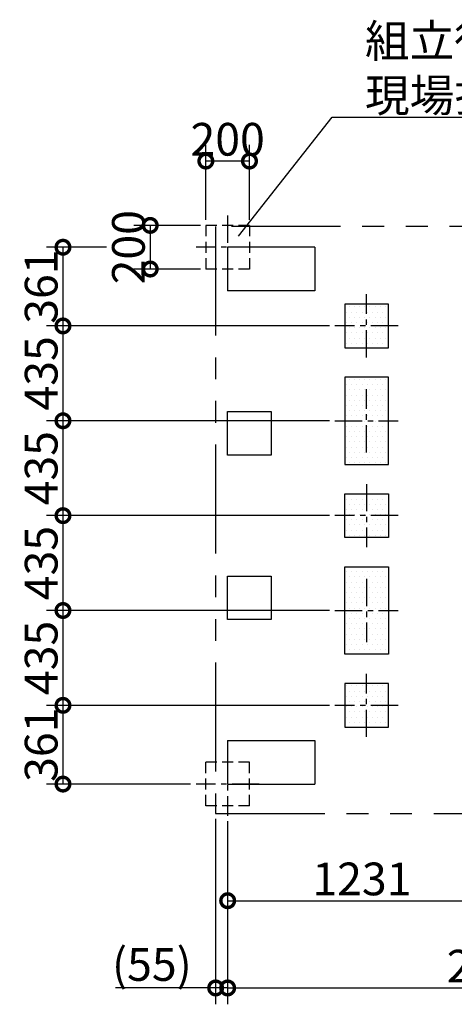
# Model space of a CAD drawing. Extents: x 175 to 20384, y 0 to 10421.
# Drawn here: x 8050 to 10043, y 5906 to 10421 of the extents above; entities that cross this region are included whole.
import ezdxf

# ---------------------------------------------------------------- set-up
doc = ezdxf.new("R2010")
doc.units = 0
doc.header["$LTSCALE"] = 20
doc.header["$PDMODE"] = 3
doc.header["$PDSIZE"] = 2
for name, pattern in [('CENTER', [2, 1.25, -0.25, 0.25, -0.25]), ('HIDDEN', [0.375, 0.25, -0.125]), ('PHANTOM', [2.5, 1.25, -0.25, 0.25, -0.25, 0.25, -0.25])]:
    doc.linetypes.add(name, pattern=pattern)
doc.layers.get('0').update_dxf_attribs({"linetype": 'CONTINUOUS'})
doc.layers.get('DEFPOINTS').update_dxf_attribs({"linetype": 'CONTINUOUS'})
for name, color, linetype in [('センター', 3, 'CENTER'), ('寸法', 4, 'CONTINUOUS'), ('想像線', 6, 'PHANTOM'), ('点線', 2, 'HIDDEN'), ('細線', 5, 'CONTINUOUS'), ('部品1', 7, 'CONTINUOUS')]:
    doc.layers.add(name, color=color, linetype=linetype)
doc.styles.add('STYLE1', font='isocp.shx', dxfattribs={"bigfont": 'bigfont.shx'})
doc.dimstyles.new('INABA_S50G', dxfattribs={"dimtxt": 150, "dimasz": 125, "dimexe": 75, "dimexo": 25, "dimgap": 25, "dimtad": 3, "dimdec": 1, "dimdsep": 46, "dimtxsty": 'STYLE1', "dimblk1": 'DOTSMALL', "dimblk2": 'DOTSMALL', "dimsah": 1, "dimcen": 0, "dimclrt": 7, "dimadec": 0, "dimazin": 0, "dimtfac": 1, "dimtdec": 4, "dimtix": 1, "dimtmove": 0, "dimatfit": 3, "dimldrblk": 'DOTSMALL', "dimfxl": 1, "dimtolj": 1, "dimtzin": 0, "dimarcsym": 0})

# ---------------------------------------------------------------- blocks, each defined once
blk = doc.blocks.new('_DOTSMALL')
at = {"color": 0, "linetype": 'ByBlock', "ltscale": 50, "const_width": 0.5}
blk.add_lwpolyline([(-0.0625, 0, 1), (0.0625, 0, 1)], format="xyb", close=True, dxfattribs=at)
blk = doc.blocks.new('*D18')
at = {"layer": 'DEFPOINTS', "color": 0, "ltscale": 50}
for p in [(9003.5, 6771), (11465.5, 6771), (11465.5, 5981)]:
    blk.add_point(p, dxfattribs=at)
at = {"layer": '寸法', "color": 0, "lineweight": -2, "ltscale": 50}
for p, q in [((9003.5, 6746), (9003.5, 5906)), ((11465.5, 6746), (11465.5, 5906)), ((9003.5, 5981), (11465.5, 5981))]:
    blk.add_line(p, q, dxfattribs=at)
at = {"layer": '寸法', "color": 0, "lineweight": -2, "ltscale": 50, "xscale": 125, "yscale": 125, "zscale": 125, "rotation": 180}
blk.add_blockref('_DOTSMALL', (9003.5, 5981), dxfattribs=at)
at = {"layer": '寸法', "color": 0, "lineweight": -2, "ltscale": 50, "xscale": 125, "yscale": 125, "zscale": 125}
blk.add_blockref('_DOTSMALL', (11465.5, 5981), dxfattribs=at)
at = {"layer": '寸法', "color": 7, "ltscale": 50, "insert": (10234.5, 6081), "char_height": 150, "attachment_point": 5, "style": 'STYLE1'}
blk.add_mtext('\\A1;2462', dxfattribs=at)
blk = doc.blocks.new('*D86')
at = {"layer": 'DEFPOINTS', "color": 0, "ltscale": 50}
for p in [(9495.5, 8147), (8248.5, 7712), (9495.5, 7712)]:
    blk.add_point(p, dxfattribs=at)
at = {"layer": '寸法', "color": 0, "lineweight": -2, "ltscale": 50}
for p, q in [((8248.5, 8147), (8248.5, 7712)), ((9470.5, 7712), (8173.5, 7712))]:
    blk.add_line(p, q, dxfattribs=at)
at = {"layer": '寸法', "color": 0, "lineweight": -2, "ltscale": 50, "xscale": 125, "yscale": 125, "zscale": 125}
for p, rotation in [((8248.5, 8147), 90), ((8248.5, 7712), 270)]:
    blk.add_blockref('_DOTSMALL', p, dxfattribs=dict(at, rotation=rotation))
at = {"layer": '寸法', "color": 7, "ltscale": 50, "insert": (8148.5, 7929.5), "char_height": 150, "attachment_point": 5, "rotation": 90, "style": 'STYLE1'}
blk.add_mtext('\\A1;435', dxfattribs=at)
blk = doc.blocks.new('*D72')
at = {"layer": 'DEFPOINTS', "color": 0, "ltscale": 50}
for p in [(10234.5, 6916), (9003.5, 6771), (10234.5, 6381)]:
    blk.add_point(p, dxfattribs=at)
at = {"layer": '寸法', "color": 0, "lineweight": -2, "ltscale": 50}
for p, q in [((10234.5, 6891), (10234.5, 6306)), ((9003.5, 6746), (9003.5, 6306)), ((9003.5, 6381), (10234.5, 6381))]:
    blk.add_line(p, q, dxfattribs=at)
at = {"layer": '寸法', "color": 0, "lineweight": -2, "ltscale": 50, "xscale": 125, "yscale": 125, "zscale": 125, "rotation": 180}
blk.add_blockref('_DOTSMALL', (9003.5, 6381), dxfattribs=at)
at = {"layer": '寸法', "color": 0, "lineweight": -2, "ltscale": 50, "xscale": 125, "yscale": 125, "zscale": 125}
blk.add_blockref('_DOTSMALL', (10234.5, 6381), dxfattribs=at)
at = {"layer": '寸法', "color": 7, "ltscale": 50, "insert": (9619, 6481), "char_height": 150, "attachment_point": 5, "style": 'STYLE1'}
blk.add_mtext('\\A1;1231', dxfattribs=at)
blk = doc.blocks.new('*D73')
at = {"layer": 'DEFPOINTS', "color": 0, "ltscale": 50}
for p in [(8948.5, 6781), (9003.5, 6771), (9003.5, 5981)]:
    blk.add_point(p, dxfattribs=at)
at = {"layer": '寸法', "color": 0, "lineweight": -2, "ltscale": 50}
for p, q in [((8948.5, 6756), (8948.5, 5906)), ((9003.5, 6746), (9003.5, 5906)), ((8948.5, 5981), (8488.6, 5981)), ((9003.5, 5981), (8948.5, 5981))]:
    blk.add_line(p, q, dxfattribs=at)
at = {"layer": '寸法', "color": 0, "lineweight": -2, "ltscale": 50, "xscale": 125, "yscale": 125, "zscale": 125, "rotation": 180}
blk.add_blockref('_DOTSMALL', (8948.5, 5981), dxfattribs=at)
at = {"layer": '寸法', "color": 0, "lineweight": -2, "ltscale": 50, "xscale": 125, "yscale": 125, "zscale": 125}
blk.add_blockref('_DOTSMALL', (9003.5, 5981), dxfattribs=at)
at = {"layer": '寸法', "color": 7, "ltscale": 50, "insert": (8656.1, 6088.5), "char_height": 150, "attachment_point": 5, "style": 'STYLE1'}
blk.add_mtext('\\A1;(55)', dxfattribs=at)
blk = doc.blocks.new('*D74')
at = {"layer": 'DEFPOINTS', "color": 0, "ltscale": 50}
for p in [(9495.5, 7277), (8248.5, 6916), (8858.5, 6916)]:
    blk.add_point(p, dxfattribs=at)
at = {"layer": '寸法', "color": 0, "lineweight": -2, "ltscale": 50}
for p, q in [((8248.5, 7277), (8248.5, 6916)), ((8833.5, 6916), (8173.5, 6916))]:
    blk.add_line(p, q, dxfattribs=at)
at = {"layer": '寸法', "color": 0, "lineweight": -2, "ltscale": 50, "xscale": 125, "yscale": 125, "zscale": 125}
for p, rotation in [((8248.5, 7277), 90), ((8248.5, 6916), 270)]:
    blk.add_blockref('_DOTSMALL', p, dxfattribs=dict(at, rotation=rotation))
at = {"layer": '寸法', "color": 7, "ltscale": 50, "insert": (8148.5, 7096.5), "char_height": 150, "attachment_point": 5, "rotation": 90, "style": 'STYLE1'}
blk.add_mtext('\\A1;361', dxfattribs=at)
blk = doc.blocks.new('*D75')
at = {"layer": 'DEFPOINTS', "color": 0, "ltscale": 50}
for p in [(9495.5, 7712), (8248.5, 7277), (9495.5, 7277)]:
    blk.add_point(p, dxfattribs=at)
at = {"layer": '寸法', "color": 0, "lineweight": -2, "ltscale": 50}
for p, q in [((8248.5, 7712), (8248.5, 7277)), ((9470.5, 7277), (8173.5, 7277))]:
    blk.add_line(p, q, dxfattribs=at)
at = {"layer": '寸法', "color": 0, "lineweight": -2, "ltscale": 50, "xscale": 125, "yscale": 125, "zscale": 125}
for p, rotation in [((8248.5, 7712), 90), ((8248.5, 7277), 270)]:
    blk.add_blockref('_DOTSMALL', p, dxfattribs=dict(at, rotation=rotation))
at = {"layer": '寸法', "color": 7, "ltscale": 50, "insert": (8148.5, 7494.5), "char_height": 150, "attachment_point": 5, "rotation": 90, "style": 'STYLE1'}
blk.add_mtext('\\A1;435', dxfattribs=at)
blk = doc.blocks.new('*D79')
at = {"layer": 'DEFPOINTS', "color": 0, "ltscale": 50}
for p in [(8473.5, 9378), (8248.5, 9017), (9495.5, 9017)]:
    blk.add_point(p, dxfattribs=at)
at = {"layer": '寸法', "color": 0, "lineweight": -2, "ltscale": 50}
for p, q in [((8448.5, 9378), (8173.5, 9378)), ((8248.5, 9378), (8248.5, 9017)), ((9470.5, 9017), (8173.5, 9017))]:
    blk.add_line(p, q, dxfattribs=at)
at = {"layer": '寸法', "color": 0, "lineweight": -2, "ltscale": 50, "xscale": 125, "yscale": 125, "zscale": 125}
for p, rotation in [((8248.5, 9378), 90), ((8248.5, 9017), 270)]:
    blk.add_blockref('_DOTSMALL', p, dxfattribs=dict(at, rotation=rotation))
at = {"layer": '寸法', "color": 7, "ltscale": 50, "insert": (8148.5, 9197.5), "char_height": 150, "attachment_point": 5, "rotation": 90, "style": 'STYLE1'}
blk.add_mtext('\\A1;361', dxfattribs=at)
blk = doc.blocks.new('*D80')
at = {"layer": 'DEFPOINTS', "color": 0, "ltscale": 50}
for p in [(9495.5, 8582), (8248.5, 8147), (9495.5, 8147)]:
    blk.add_point(p, dxfattribs=at)
at = {"layer": '寸法', "color": 0, "lineweight": -2, "ltscale": 50}
for p, q in [((8248.5, 8582), (8248.5, 8147)), ((9470.5, 8147), (8173.5, 8147))]:
    blk.add_line(p, q, dxfattribs=at)
at = {"layer": '寸法', "color": 0, "lineweight": -2, "ltscale": 50, "xscale": 125, "yscale": 125, "zscale": 125}
for p, rotation in [((8248.5, 8582), 90), ((8248.5, 8147), 270)]:
    blk.add_blockref('_DOTSMALL', p, dxfattribs=dict(at, rotation=rotation))
at = {"layer": '寸法', "color": 7, "ltscale": 50, "insert": (8148.5, 8364.5), "char_height": 150, "attachment_point": 5, "rotation": 90, "style": 'STYLE1'}
blk.add_mtext('\\A1;435', dxfattribs=at)
blk = doc.blocks.new('*D81')
at = {"layer": 'DEFPOINTS', "color": 0, "ltscale": 50}
for p in [(9495.5, 9017), (8248.5, 8582), (9495.5, 8582)]:
    blk.add_point(p, dxfattribs=at)
at = {"layer": '寸法', "color": 0, "lineweight": -2, "ltscale": 50}
for p, q in [((8248.5, 9017), (8248.5, 8582)), ((9470.5, 8582), (8173.5, 8582))]:
    blk.add_line(p, q, dxfattribs=at)
at = {"layer": '寸法', "color": 0, "lineweight": -2, "ltscale": 50, "xscale": 125, "yscale": 125, "zscale": 125}
for p, rotation in [((8248.5, 9017), 90), ((8248.5, 8582), 270)]:
    blk.add_blockref('_DOTSMALL', p, dxfattribs=dict(at, rotation=rotation))
at = {"layer": '寸法', "color": 7, "ltscale": 50, "insert": (8148.5, 8799.5), "char_height": 150, "attachment_point": 5, "rotation": 90, "style": 'STYLE1'}
blk.add_mtext('\\A1;435', dxfattribs=at)
blk = doc.blocks.new('*D82')
at = {"layer": 'DEFPOINTS', "color": 0, "ltscale": 50}
for p in [(8903.5, 9478), (8648.5, 9278), (8903.5, 9278)]:
    blk.add_point(p, dxfattribs=at)
at = {"layer": '寸法', "color": 0, "lineweight": -2, "ltscale": 50}
for p, q in [((8878.5, 9478), (8573.5, 9478)), ((8648.5, 9478), (8648.5, 9278)), ((8878.5, 9278), (8573.5, 9278))]:
    blk.add_line(p, q, dxfattribs=at)
at = {"layer": '寸法', "color": 0, "lineweight": -2, "ltscale": 50, "xscale": 125, "yscale": 125, "zscale": 125}
for p, rotation in [((8648.5, 9478), 90), ((8648.5, 9278), 270)]:
    blk.add_blockref('_DOTSMALL', p, dxfattribs=dict(at, rotation=rotation))
at = {"layer": '寸法', "color": 7, "ltscale": 50, "insert": (8548.5, 9378), "char_height": 150, "attachment_point": 5, "rotation": 90, "style": 'STYLE1'}
blk.add_mtext('\\A1;200', dxfattribs=at)
blk = doc.blocks.new('*D83')
at = {"layer": 'DEFPOINTS', "color": 0, "ltscale": 50}
for p in [(8903.5, 9773), (8903.5, 9478), (9103.5, 9478)]:
    blk.add_point(p, dxfattribs=at)
at = {"layer": '寸法', "color": 0, "lineweight": -2, "ltscale": 50}
for p, q in [((8903.5, 9503), (8903.5, 9848)), ((9103.5, 9503), (9103.5, 9848)), ((9103.5, 9773), (8903.5, 9773))]:
    blk.add_line(p, q, dxfattribs=at)
at = {"layer": '寸法', "color": 0, "lineweight": -2, "ltscale": 50, "xscale": 125, "yscale": 125, "zscale": 125, "rotation": 180}
blk.add_blockref('_DOTSMALL', (8903.5, 9773), dxfattribs=at)
at = {"layer": '寸法', "color": 0, "lineweight": -2, "ltscale": 50, "xscale": 125, "yscale": 125, "zscale": 125}
blk.add_blockref('_DOTSMALL', (9103.5, 9773), dxfattribs=at)
at = {"layer": '寸法', "color": 7, "ltscale": 50, "insert": (9003.5, 9873), "char_height": 150, "attachment_point": 5, "style": 'STYLE1'}
blk.add_mtext('\\A1;200', dxfattribs=at)

msp = doc.modelspace()

# ---------------------------------------------------------------- linework, layer by layer
at = {"layer": 'センター', "ltscale": 5}
for p, q in [((9003.51, 9522.97), (9003.51, 9232.97)), ((9148.51, 9377.97), (8858.51, 9377.97)), ((9640.51, 8871.97), (9640.51, 9161.97)), ((9785.51, 9016.97), (9495.51, 9016.97)), ((9640.51, 8436.97), (9640.51, 8726.97)), ((9495.51, 8581.97), (9785.51, 8581.97)), ((9640.51, 8291.97), (9640.51, 8001.97)), ((9785.51, 8146.97), (9495.51, 8146.97)), ((9640.51, 7856.97), (9640.51, 7566.97)), ((9495.51, 7711.97), (9785.51, 7711.97)), ((9640.51, 7131.97), (9640.51, 7421.97)), ((9785.51, 7276.97), (9495.51, 7276.97)), ((9003.51, 7060.97), (9003.51, 6770.97)), ((9148.51, 6915.97), (8858.51, 6915.97))]:
    msp.add_line(p, q, dxfattribs=at)
at = {"layer": '想像線', "ltscale": 20}
for p, q in [((8948.51, 9472.97), (8948.51, 6780.97)), ((11520.51, 9472.97), (8948.51, 9472.97)), ((8948.51, 6780.97), (11520.51, 6780.97))]:
    msp.add_line(p, q, dxfattribs=at)
at = {"layer": '点線', "ltscale": 10}
for p, q in [((8903.51, 9477.97), (8903.51, 9277.97)), ((9103.51, 9477.97), (8903.51, 9477.97)), ((9103.51, 9477.97), (9103.51, 9277.97)), ((9103.51, 9277.97), (8903.51, 9277.97)), ((9103.51, 7015.97), (8903.51, 7015.97)), ((8903.51, 6815.97), (8903.51, 7015.97)), ((9103.51, 6815.97), (9103.51, 7015.97)), ((9103.51, 6815.97), (8903.51, 6815.97))]:
    msp.add_line(p, q, dxfattribs=at)
at = {"layer": '細線', "ltscale": 10}
for p, q in [((9740.51, 9116.97), (9540.51, 9116.97)), ((9540.51, 9116.97), (9540.51, 8916.97)), ((9740.51, 8916.97), (9740.51, 9116.97)), ((9540.51, 8916.97), (9740.51, 8916.97)), ((9740.51, 8781.97), (9540.51, 8781.97)), ((9540.51, 8781.97), (9540.51, 8381.97)), ((9740.51, 8381.97), (9740.51, 8781.97)), ((9540.51, 8381.97), (9740.51, 8381.97)), ((9540.51, 8246.97), (9740.51, 8246.97)), ((9540.51, 8046.97), (9540.51, 8246.97)), ((9740.51, 8246.97), (9740.51, 8046.97)), ((9740.51, 8046.97), (9540.51, 8046.97)), ((9540.51, 7511.97), (9540.51, 7911.97)), ((9540.51, 7911.97), (9740.51, 7911.97)), ((9740.51, 7911.97), (9740.51, 7511.97)), ((9740.51, 7511.97), (9540.51, 7511.97)), ((9740.51, 7376.97), (9540.51, 7376.97)), ((9540.51, 7376.97), (9540.51, 7176.97)), ((9740.51, 7176.97), (9740.51, 7376.97)), ((9540.51, 7176.97), (9740.51, 7176.97))]:
    msp.add_line(p, q, dxfattribs=at)
at = {"layer": '部品1', "ltscale": 50}
for p, q in [((9403.51, 9377.97), (9003.51, 9377.97)), ((9003.51, 9377.97), (9003.51, 9177.97)), ((9403.51, 9377.97), (9403.51, 9177.97)), ((9403.51, 9177.97), (9003.51, 9177.97)), ((9548.18, 9080.56), (9548.18, 9080.56)), ((9560.09, 9104.38), (9560.09, 9104.38)), ((9572, 9080.56), (9572, 9080.56)), ((9583.9, 9104.38), (9583.9, 9104.38)), ((9595.81, 9080.56), (9595.81, 9080.56)), ((9607.71, 9104.38), (9607.71, 9104.38)), ((9619.62, 9080.56), (9619.62, 9080.56)), ((9631.53, 9104.38), (9631.53, 9104.38)), ((9643.43, 9080.56), (9643.43, 9080.56)), ((9655.34, 9104.38), (9655.34, 9104.38)), ((9667.25, 9080.56), (9667.25, 9080.56)), ((9679.15, 9104.38), (9679.15, 9104.38)), ((9691.06, 9080.56), (9691.06, 9080.56)), ((9702.96, 9104.38), (9702.96, 9104.38)), ((9714.87, 9080.56), (9714.87, 9080.56)), ((9726.78, 9104.38), (9726.78, 9104.38)), ((9738.68, 9080.56), (9738.68, 9080.56)), ((9548.18, 9032.94), (9548.18, 9032.94)), ((9560.09, 9056.75), (9560.09, 9056.75)), ((9572, 9032.94), (9572, 9032.94)), ((9583.9, 9056.75), (9583.9, 9056.75)), ((9595.81, 9032.94), (9595.81, 9032.94)), ((9607.71, 9056.75), (9607.71, 9056.75)), ((9619.62, 9032.94), (9619.62, 9032.94)), ((9631.53, 9056.75), (9631.53, 9056.75)), ((9643.43, 9032.94), (9643.43, 9032.94)), ((9655.34, 9056.75), (9655.34, 9056.75)), ((9667.25, 9032.94), (9667.25, 9032.94)), ((9679.15, 9056.75), (9679.15, 9056.75)), ((9691.06, 9032.94), (9691.06, 9032.94)), ((9702.96, 9056.75), (9702.96, 9056.75)), ((9714.87, 9032.94), (9714.87, 9032.94)), ((9726.78, 9056.75), (9726.78, 9056.75)), ((9738.68, 9032.94), (9738.68, 9032.94)), ((9560.09, 9009.13), (9560.09, 9009.13)), ((9583.9, 9009.13), (9583.9, 9009.13)), ((9607.71, 9009.13), (9607.71, 9009.13)), ((9631.53, 9009.13), (9631.53, 9009.13)), ((9655.34, 9009.13), (9655.34, 9009.13)), ((9679.15, 9009.13), (9679.15, 9009.13)), ((9702.96, 9009.13), (9702.96, 9009.13)), ((9726.78, 9009.13), (9726.78, 9009.13)), ((9548.18, 8985.31), (9548.18, 8985.31)), ((9560.09, 8961.5), (9560.09, 8961.5)), ((9572, 8985.31), (9572, 8985.31)), ((9583.9, 8961.5), (9583.9, 8961.5)), ((9595.81, 8985.31), (9595.81, 8985.31)), ((9607.71, 8961.5), (9607.71, 8961.5)), ((9619.62, 8985.31), (9619.62, 8985.31)), ((9631.53, 8961.5), (9631.53, 8961.5)), ((9643.43, 8985.31), (9643.43, 8985.31)), ((9655.34, 8961.5), (9655.34, 8961.5)), ((9667.25, 8985.31), (9667.25, 8985.31)), ((9679.15, 8961.5), (9679.15, 8961.5)), ((9691.06, 8985.31), (9691.06, 8985.31)), ((9702.96, 8961.5), (9702.96, 8961.5)), ((9714.87, 8985.31), (9714.87, 8985.31)), ((9726.78, 8961.5), (9726.78, 8961.5)), ((9738.68, 8985.31), (9738.68, 8985.31)), ((9548.18, 8937.69), (9548.18, 8937.69)), ((9572, 8937.69), (9572, 8937.69)), ((9595.81, 8937.69), (9595.81, 8937.69)), ((9619.62, 8937.69), (9619.62, 8937.69)), ((9643.43, 8937.69), (9643.43, 8937.69)), ((9667.25, 8937.69), (9667.25, 8937.69)), ((9691.06, 8937.69), (9691.06, 8937.69)), ((9714.87, 8937.69), (9714.87, 8937.69)), ((9738.68, 8937.69), (9738.68, 8937.69)), ((9560.09, 8771), (9560.09, 8771)), ((9583.9, 8771), (9583.9, 8771)), ((9607.71, 8771), (9607.71, 8771)), ((9631.53, 8771), (9631.53, 8771)), ((9655.34, 8771), (9655.34, 8771)), ((9679.15, 8771), (9679.15, 8771)), ((9702.96, 8771), (9702.96, 8771)), ((9726.78, 8771), (9726.78, 8771)), ((9548.18, 8747.19), (9548.18, 8747.19)), ((9560.09, 8723.38), (9560.09, 8723.38)), ((9572, 8747.19), (9572, 8747.19)), ((9583.9, 8723.38), (9583.9, 8723.38)), ((9595.81, 8747.19), (9595.81, 8747.19)), ((9607.71, 8723.38), (9607.71, 8723.38)), ((9619.62, 8747.19), (9619.62, 8747.19)), ((9631.53, 8723.38), (9631.53, 8723.38)), ((9643.43, 8747.19), (9643.43, 8747.19)), ((9655.34, 8723.38), (9655.34, 8723.38)), ((9667.25, 8747.19), (9667.25, 8747.19)), ((9679.15, 8723.38), (9679.15, 8723.38)), ((9691.06, 8747.19), (9691.06, 8747.19)), ((9702.96, 8723.38), (9702.96, 8723.38)), ((9714.87, 8747.19), (9714.87, 8747.19)), ((9726.78, 8723.38), (9726.78, 8723.38)), ((9738.68, 8747.19), (9738.68, 8747.19)), ((9548.18, 8699.56), (9548.18, 8699.56)), ((9560.09, 8675.75), (9560.09, 8675.75)), ((9572, 8699.56), (9572, 8699.56)), ((9583.9, 8675.75), (9583.9, 8675.75)), ((9595.81, 8699.56), (9595.81, 8699.56)), ((9607.71, 8675.75), (9607.71, 8675.75)), ((9619.62, 8699.56), (9619.62, 8699.56)), ((9631.53, 8675.75), (9631.53, 8675.75)), ((9643.43, 8699.56), (9643.43, 8699.56)), ((9655.34, 8675.75), (9655.34, 8675.75)), ((9667.25, 8699.56), (9667.25, 8699.56)), ((9679.15, 8675.75), (9679.15, 8675.75)), ((9691.06, 8699.56), (9691.06, 8699.56)), ((9702.96, 8675.75), (9702.96, 8675.75)), ((9714.87, 8699.56), (9714.87, 8699.56)), ((9726.78, 8675.75), (9726.78, 8675.75)), ((9738.68, 8699.56), (9738.68, 8699.56)), ((9548.18, 8651.94), (9548.18, 8651.94)), ((9560.09, 8628.13), (9560.09, 8628.13)), ((9572, 8651.94), (9572, 8651.94)), ((9583.9, 8628.13), (9583.9, 8628.13)), ((9595.81, 8651.94), (9595.81, 8651.94)), ((9607.71, 8628.13), (9607.71, 8628.13)), ((9619.62, 8651.94), (9619.62, 8651.94)), ((9631.53, 8628.13), (9631.53, 8628.13)), ((9643.43, 8651.94), (9643.43, 8651.94)), ((9655.34, 8628.13), (9655.34, 8628.13)), ((9667.25, 8651.94), (9667.25, 8651.94)), ((9679.15, 8628.13), (9679.15, 8628.13)), ((9691.06, 8651.94), (9691.06, 8651.94)), ((9702.96, 8628.13), (9702.96, 8628.13)), ((9714.87, 8651.94), (9714.87, 8651.94)), ((9726.78, 8628.13), (9726.78, 8628.13)), ((9738.68, 8651.94), (9738.68, 8651.94)), ((9003.51, 8423.97), (9003.51, 8623.97)), ((9003.51, 8623.97), (9203.51, 8623.97)), ((9203.51, 8623.97), (9203.51, 8423.97)), ((9548.18, 8604.31), (9548.18, 8604.31)), ((9560.09, 8580.5), (9560.09, 8580.5)), ((9572, 8604.31), (9572, 8604.31)), ((9583.9, 8580.5), (9583.9, 8580.5)), ((9595.81, 8604.31), (9595.81, 8604.31)), ((9607.71, 8580.5), (9607.71, 8580.5)), ((9619.62, 8604.31), (9619.62, 8604.31)), ((9631.53, 8580.5), (9631.53, 8580.5)), ((9643.43, 8604.31), (9643.43, 8604.31)), ((9655.34, 8580.5), (9655.34, 8580.5)), ((9667.25, 8604.31), (9667.25, 8604.31)), ((9679.15, 8580.5), (9679.15, 8580.5)), ((9691.06, 8604.31), (9691.06, 8604.31)), ((9702.96, 8580.5), (9702.96, 8580.5)), ((9714.87, 8604.31), (9714.87, 8604.31)), ((9726.78, 8580.5), (9726.78, 8580.5)), ((9738.68, 8604.31), (9738.68, 8604.31)), ((9548.18, 8556.69), (9548.18, 8556.69)), ((9572, 8556.69), (9572, 8556.69)), ((9595.81, 8556.69), (9595.81, 8556.69)), ((9619.62, 8556.69), (9619.62, 8556.69)), ((9643.43, 8556.69), (9643.43, 8556.69)), ((9667.25, 8556.69), (9667.25, 8556.69)), ((9691.06, 8556.69), (9691.06, 8556.69)), ((9714.87, 8556.69), (9714.87, 8556.69)), ((9738.68, 8556.69), (9738.68, 8556.69)), ((9548.18, 8509.06), (9548.18, 8509.06)), ((9560.09, 8532.88), (9560.09, 8532.88)), ((9572, 8509.06), (9572, 8509.06)), ((9583.9, 8532.88), (9583.9, 8532.88)), ((9595.81, 8509.06), (9595.81, 8509.06)), ((9607.71, 8532.88), (9607.71, 8532.88)), ((9619.62, 8509.06), (9619.62, 8509.06)), ((9631.53, 8532.88), (9631.53, 8532.88)), ((9643.43, 8509.06), (9643.43, 8509.06)), ((9655.34, 8532.88), (9655.34, 8532.88)), ((9667.25, 8509.06), (9667.25, 8509.06)), ((9679.15, 8532.88), (9679.15, 8532.88)), ((9691.06, 8509.06), (9691.06, 8509.06)), ((9702.96, 8532.88), (9702.96, 8532.88)), ((9714.87, 8509.06), (9714.87, 8509.06)), ((9726.78, 8532.88), (9726.78, 8532.88)), ((9738.68, 8509.06), (9738.68, 8509.06)), ((9548.18, 8461.44), (9548.18, 8461.44)), ((9560.09, 8485.25), (9560.09, 8485.25)), ((9572, 8461.44), (9572, 8461.44)), ((9583.9, 8485.25), (9583.9, 8485.25)), ((9595.81, 8461.44), (9595.81, 8461.44)), ((9607.71, 8485.25), (9607.71, 8485.25)), ((9619.62, 8461.44), (9619.62, 8461.44)), ((9631.53, 8485.25), (9631.53, 8485.25)), ((9643.43, 8461.44), (9643.43, 8461.44)), ((9655.34, 8485.25), (9655.34, 8485.25)), ((9667.25, 8461.44), (9667.25, 8461.44)), ((9679.15, 8485.25), (9679.15, 8485.25)), ((9691.06, 8461.44), (9691.06, 8461.44)), ((9702.96, 8485.25), (9702.96, 8485.25)), ((9714.87, 8461.44), (9714.87, 8461.44)), ((9726.78, 8485.25), (9726.78, 8485.25)), ((9738.68, 8461.44), (9738.68, 8461.44)), ((9203.51, 8423.97), (9003.51, 8423.97)), ((9548.18, 8413.81), (9548.18, 8413.81)), ((9560.09, 8437.63), (9560.09, 8437.63)), ((9572, 8413.81), (9572, 8413.81)), ((9583.9, 8437.63), (9583.9, 8437.63)), ((9595.81, 8413.81), (9595.81, 8413.81)), ((9607.71, 8437.63), (9607.71, 8437.63)), ((9619.62, 8413.81), (9619.62, 8413.81)), ((9631.53, 8437.63), (9631.53, 8437.63)), ((9643.43, 8413.81), (9643.43, 8413.81)), ((9655.34, 8437.63), (9655.34, 8437.63)), ((9667.25, 8413.81), (9667.25, 8413.81)), ((9679.15, 8437.63), (9679.15, 8437.63)), ((9691.06, 8413.81), (9691.06, 8413.81)), ((9702.96, 8437.63), (9702.96, 8437.63)), ((9714.87, 8413.81), (9714.87, 8413.81)), ((9726.78, 8437.63), (9726.78, 8437.63)), ((9738.68, 8413.81), (9738.68, 8413.81)), ((9560.09, 8390), (9560.09, 8390)), ((9583.9, 8390), (9583.9, 8390)), ((9607.71, 8390), (9607.71, 8390)), ((9631.53, 8390), (9631.53, 8390)), ((9655.34, 8390), (9655.34, 8390)), ((9679.15, 8390), (9679.15, 8390)), ((9702.96, 8390), (9702.96, 8390)), ((9726.78, 8390), (9726.78, 8390)), ((9548.18, 8223.31), (9548.18, 8223.31)), ((9572, 8223.31), (9572, 8223.31)), ((9595.81, 8223.31), (9595.81, 8223.31)), ((9619.62, 8223.31), (9619.62, 8223.31)), ((9643.43, 8223.31), (9643.43, 8223.31)), ((9667.25, 8223.31), (9667.25, 8223.31)), ((9691.06, 8223.31), (9691.06, 8223.31)), ((9714.87, 8223.31), (9714.87, 8223.31)), ((9738.68, 8223.31), (9738.68, 8223.31)), ((9548.18, 8175.69), (9548.18, 8175.69)), ((9560.09, 8199.5), (9560.09, 8199.5)), ((9572, 8175.69), (9572, 8175.69)), ((9583.9, 8199.5), (9583.9, 8199.5)), ((9595.81, 8175.69), (9595.81, 8175.69)), ((9607.71, 8199.5), (9607.71, 8199.5)), ((9619.62, 8175.69), (9619.62, 8175.69)), ((9631.53, 8199.5), (9631.53, 8199.5)), ((9643.43, 8175.69), (9643.43, 8175.69)), ((9655.34, 8199.5), (9655.34, 8199.5)), ((9667.25, 8175.69), (9667.25, 8175.69)), ((9679.15, 8199.5), (9679.15, 8199.5)), ((9691.06, 8175.69), (9691.06, 8175.69)), ((9702.96, 8199.5), (9702.96, 8199.5)), ((9714.87, 8175.69), (9714.87, 8175.69)), ((9726.78, 8199.5), (9726.78, 8199.5)), ((9738.68, 8175.69), (9738.68, 8175.69)), ((9548.18, 8128.06), (9548.18, 8128.06)), ((9560.09, 8151.88), (9560.09, 8151.88)), ((9572, 8128.06), (9572, 8128.06)), ((9583.9, 8151.88), (9583.9, 8151.88)), ((9595.81, 8128.06), (9595.81, 8128.06)), ((9607.71, 8151.88), (9607.71, 8151.88)), ((9619.62, 8128.06), (9619.62, 8128.06)), ((9631.53, 8151.88), (9631.53, 8151.88)), ((9643.43, 8128.06), (9643.43, 8128.06)), ((9655.34, 8151.88), (9655.34, 8151.88)), ((9667.25, 8128.06), (9667.25, 8128.06)), ((9679.15, 8151.88), (9679.15, 8151.88)), ((9691.06, 8128.06), (9691.06, 8128.06)), ((9702.96, 8151.88), (9702.96, 8151.88)), ((9714.87, 8128.06), (9714.87, 8128.06)), ((9726.78, 8151.88), (9726.78, 8151.88)), ((9738.68, 8128.06), (9738.68, 8128.06)), ((9560.09, 8104.25), (9560.09, 8104.25)), ((9583.9, 8104.25), (9583.9, 8104.25)), ((9607.71, 8104.25), (9607.71, 8104.25)), ((9631.53, 8104.25), (9631.53, 8104.25)), ((9655.34, 8104.25), (9655.34, 8104.25)), ((9679.15, 8104.25), (9679.15, 8104.25)), ((9702.96, 8104.25), (9702.96, 8104.25)), ((9726.78, 8104.25), (9726.78, 8104.25)), ((9548.18, 8080.44), (9548.18, 8080.44)), ((9560.09, 8056.63), (9560.09, 8056.63)), ((9572, 8080.44), (9572, 8080.44)), ((9583.9, 8056.63), (9583.9, 8056.63)), ((9595.81, 8080.44), (9595.81, 8080.44)), ((9607.71, 8056.63), (9607.71, 8056.63)), ((9619.62, 8080.44), (9619.62, 8080.44)), ((9631.53, 8056.63), (9631.53, 8056.63)), ((9643.43, 8080.44), (9643.43, 8080.44)), ((9655.34, 8056.63), (9655.34, 8056.63)), ((9667.25, 8080.44), (9667.25, 8080.44)), ((9679.15, 8056.63), (9679.15, 8056.63)), ((9691.06, 8080.44), (9691.06, 8080.44)), ((9702.96, 8056.63), (9702.96, 8056.63)), ((9714.87, 8080.44), (9714.87, 8080.44)), ((9726.78, 8056.63), (9726.78, 8056.63)), ((9738.68, 8080.44), (9738.68, 8080.44)), ((9003.51, 7869.97), (9203.51, 7869.97)), ((9003.51, 7669.97), (9003.51, 7869.97)), ((9203.51, 7869.97), (9203.51, 7669.97)), ((9548.18, 7889.94), (9548.18, 7889.94)), ((9560.09, 7866.13), (9560.09, 7866.13)), ((9572, 7889.94), (9572, 7889.94)), ((9583.9, 7866.13), (9583.9, 7866.13)), ((9595.81, 7889.94), (9595.81, 7889.94)), ((9607.71, 7866.13), (9607.71, 7866.13)), ((9619.62, 7889.94), (9619.62, 7889.94)), ((9631.53, 7866.13), (9631.53, 7866.13)), ((9643.43, 7889.94), (9643.43, 7889.94)), ((9655.34, 7866.13), (9655.34, 7866.13)), ((9667.25, 7889.94), (9667.25, 7889.94)), ((9679.15, 7866.13), (9679.15, 7866.13)), ((9691.06, 7889.94), (9691.06, 7889.94)), ((9702.96, 7866.13), (9702.96, 7866.13)), ((9714.87, 7889.94), (9714.87, 7889.94)), ((9726.78, 7866.13), (9726.78, 7866.13)), ((9738.68, 7889.94), (9738.68, 7889.94)), ((9548.18, 7842.31), (9548.18, 7842.31)), ((9560.09, 7818.5), (9560.09, 7818.5)), ((9572, 7842.31), (9572, 7842.31)), ((9583.9, 7818.5), (9583.9, 7818.5)), ((9595.81, 7842.31), (9595.81, 7842.31)), ((9607.71, 7818.5), (9607.71, 7818.5)), ((9619.62, 7842.31), (9619.62, 7842.31)), ((9631.53, 7818.5), (9631.53, 7818.5)), ((9643.43, 7842.31), (9643.43, 7842.31)), ((9655.34, 7818.5), (9655.34, 7818.5)), ((9667.25, 7842.31), (9667.25, 7842.31)), ((9679.15, 7818.5), (9679.15, 7818.5)), ((9691.06, 7842.31), (9691.06, 7842.31)), ((9702.96, 7818.5), (9702.96, 7818.5)), ((9714.87, 7842.31), (9714.87, 7842.31)), ((9726.78, 7818.5), (9726.78, 7818.5)), ((9738.68, 7842.31), (9738.68, 7842.31)), ((9548.18, 7794.69), (9548.18, 7794.69)), ((9560.09, 7770.88), (9560.09, 7770.88)), ((9572, 7794.69), (9572, 7794.69)), ((9583.9, 7770.88), (9583.9, 7770.88)), ((9595.81, 7794.69), (9595.81, 7794.69)), ((9607.71, 7770.88), (9607.71, 7770.88)), ((9619.62, 7794.69), (9619.62, 7794.69)), ((9631.53, 7770.88), (9631.53, 7770.88)), ((9643.43, 7794.69), (9643.43, 7794.69)), ((9655.34, 7770.88), (9655.34, 7770.88)), ((9667.25, 7794.69), (9667.25, 7794.69)), ((9679.15, 7770.88), (9679.15, 7770.88)), ((9691.06, 7794.69), (9691.06, 7794.69)), ((9702.96, 7770.88), (9702.96, 7770.88)), ((9714.87, 7794.69), (9714.87, 7794.69)), ((9726.78, 7770.88), (9726.78, 7770.88)), ((9738.68, 7794.69), (9738.68, 7794.69)), ((9548.18, 7747.06), (9548.18, 7747.06)), ((9560.09, 7723.25), (9560.09, 7723.25)), ((9572, 7747.06), (9572, 7747.06)), ((9583.9, 7723.25), (9583.9, 7723.25)), ((9595.81, 7747.06), (9595.81, 7747.06)), ((9607.71, 7723.25), (9607.71, 7723.25)), ((9619.62, 7747.06), (9619.62, 7747.06)), ((9631.53, 7723.25), (9631.53, 7723.25)), ((9643.43, 7747.06), (9643.43, 7747.06)), ((9655.34, 7723.25), (9655.34, 7723.25)), ((9667.25, 7747.06), (9667.25, 7747.06)), ((9679.15, 7723.25), (9679.15, 7723.25)), ((9691.06, 7747.06), (9691.06, 7747.06)), ((9702.96, 7723.25), (9702.96, 7723.25)), ((9714.87, 7747.06), (9714.87, 7747.06)), ((9726.78, 7723.25), (9726.78, 7723.25)), ((9738.68, 7747.06), (9738.68, 7747.06)), ((9548.18, 7699.44), (9548.18, 7699.44)), ((9572, 7699.44), (9572, 7699.44)), ((9595.81, 7699.44), (9595.81, 7699.44)), ((9619.62, 7699.44), (9619.62, 7699.44)), ((9643.43, 7699.44), (9643.43, 7699.44)), ((9667.25, 7699.44), (9667.25, 7699.44)), ((9691.06, 7699.44), (9691.06, 7699.44)), ((9714.87, 7699.44), (9714.87, 7699.44)), ((9738.68, 7699.44), (9738.68, 7699.44)), ((9203.51, 7669.97), (9003.51, 7669.97)), ((9548.18, 7651.81), (9548.18, 7651.81)), ((9560.09, 7675.63), (9560.09, 7675.63)), ((9572, 7651.81), (9572, 7651.81)), ((9583.9, 7675.63), (9583.9, 7675.63)), ((9595.81, 7651.81), (9595.81, 7651.81)), ((9607.71, 7675.63), (9607.71, 7675.63)), ((9619.62, 7651.81), (9619.62, 7651.81)), ((9631.53, 7675.63), (9631.53, 7675.63)), ((9643.43, 7651.81), (9643.43, 7651.81)), ((9655.34, 7675.63), (9655.34, 7675.63)), ((9667.25, 7651.81), (9667.25, 7651.81)), ((9679.15, 7675.63), (9679.15, 7675.63)), ((9691.06, 7651.81), (9691.06, 7651.81)), ((9702.96, 7675.63), (9702.96, 7675.63)), ((9714.87, 7651.81), (9714.87, 7651.81)), ((9726.78, 7675.63), (9726.78, 7675.63)), ((9738.68, 7651.81), (9738.68, 7651.81)), ((9548.18, 7604.19), (9548.18, 7604.19)), ((9560.09, 7628), (9560.09, 7628)), ((9572, 7604.19), (9572, 7604.19)), ((9583.9, 7628), (9583.9, 7628)), ((9595.81, 7604.19), (9595.81, 7604.19)), ((9607.71, 7628), (9607.71, 7628)), ((9619.62, 7604.19), (9619.62, 7604.19)), ((9631.53, 7628), (9631.53, 7628)), ((9643.43, 7604.19), (9643.43, 7604.19)), ((9655.34, 7628), (9655.34, 7628)), ((9667.25, 7604.19), (9667.25, 7604.19)), ((9679.15, 7628), (9679.15, 7628)), ((9691.06, 7604.19), (9691.06, 7604.19)), ((9702.96, 7628), (9702.96, 7628)), ((9714.87, 7604.19), (9714.87, 7604.19)), ((9726.78, 7628), (9726.78, 7628)), ((9738.68, 7604.19), (9738.68, 7604.19)), ((9548.18, 7556.56), (9548.18, 7556.56)), ((9560.09, 7580.38), (9560.09, 7580.38)), ((9572, 7556.56), (9572, 7556.56)), ((9583.9, 7580.38), (9583.9, 7580.38)), ((9595.81, 7556.56), (9595.81, 7556.56)), ((9607.71, 7580.38), (9607.71, 7580.38)), ((9619.62, 7556.56), (9619.62, 7556.56)), ((9631.53, 7580.38), (9631.53, 7580.38)), ((9643.43, 7556.56), (9643.43, 7556.56)), ((9655.34, 7580.38), (9655.34, 7580.38)), ((9667.25, 7556.56), (9667.25, 7556.56)), ((9679.15, 7580.38), (9679.15, 7580.38)), ((9691.06, 7556.56), (9691.06, 7556.56)), ((9702.96, 7580.38), (9702.96, 7580.38)), ((9714.87, 7556.56), (9714.87, 7556.56)), ((9726.78, 7580.38), (9726.78, 7580.38)), ((9738.68, 7556.56), (9738.68, 7556.56)), ((9560.09, 7532.75), (9560.09, 7532.75)), ((9583.9, 7532.75), (9583.9, 7532.75)), ((9607.71, 7532.75), (9607.71, 7532.75)), ((9631.53, 7532.75), (9631.53, 7532.75)), ((9655.34, 7532.75), (9655.34, 7532.75)), ((9679.15, 7532.75), (9679.15, 7532.75)), ((9702.96, 7532.75), (9702.96, 7532.75)), ((9726.78, 7532.75), (9726.78, 7532.75)), ((9548.18, 7366.06), (9548.18, 7366.06)), ((9572, 7366.06), (9572, 7366.06)), ((9595.81, 7366.06), (9595.81, 7366.06)), ((9619.62, 7366.06), (9619.62, 7366.06)), ((9643.43, 7366.06), (9643.43, 7366.06)), ((9667.25, 7366.06), (9667.25, 7366.06)), ((9691.06, 7366.06), (9691.06, 7366.06)), ((9714.87, 7366.06), (9714.87, 7366.06)), ((9738.68, 7366.06), (9738.68, 7366.06)), ((9548.18, 7318.44), (9548.18, 7318.44)), ((9560.09, 7342.25), (9560.09, 7342.25)), ((9572, 7318.44), (9572, 7318.44)), ((9583.9, 7342.25), (9583.9, 7342.25)), ((9595.81, 7318.44), (9595.81, 7318.44)), ((9607.71, 7342.25), (9607.71, 7342.25)), ((9619.62, 7318.44), (9619.62, 7318.44)), ((9631.53, 7342.25), (9631.53, 7342.25)), ((9643.43, 7318.44), (9643.43, 7318.44)), ((9655.34, 7342.25), (9655.34, 7342.25)), ((9667.25, 7318.44), (9667.25, 7318.44)), ((9679.15, 7342.25), (9679.15, 7342.25)), ((9691.06, 7318.44), (9691.06, 7318.44)), ((9702.96, 7342.25), (9702.96, 7342.25)), ((9714.87, 7318.44), (9714.87, 7318.44)), ((9726.78, 7342.25), (9726.78, 7342.25)), ((9738.68, 7318.44), (9738.68, 7318.44)), ((9548.18, 7270.81), (9548.18, 7270.81)), ((9560.09, 7294.63), (9560.09, 7294.63)), ((9572, 7270.81), (9572, 7270.81)), ((9583.9, 7294.63), (9583.9, 7294.63)), ((9595.81, 7270.81), (9595.81, 7270.81)), ((9607.71, 7294.63), (9607.71, 7294.63)), ((9619.62, 7270.81), (9619.62, 7270.81)), ((9631.53, 7294.63), (9631.53, 7294.63)), ((9643.43, 7270.81), (9643.43, 7270.81)), ((9655.34, 7294.63), (9655.34, 7294.63)), ((9667.25, 7270.81), (9667.25, 7270.81)), ((9679.15, 7294.63), (9679.15, 7294.63)), ((9691.06, 7270.81), (9691.06, 7270.81)), ((9702.96, 7294.63), (9702.96, 7294.63)), ((9714.87, 7270.81), (9714.87, 7270.81)), ((9726.78, 7294.63), (9726.78, 7294.63)), ((9738.68, 7270.81), (9738.68, 7270.81)), ((9560.09, 7247), (9560.09, 7247)), ((9583.9, 7247), (9583.9, 7247)), ((9607.71, 7247), (9607.71, 7247)), ((9631.53, 7247), (9631.53, 7247)), ((9655.34, 7247), (9655.34, 7247)), ((9679.15, 7247), (9679.15, 7247)), ((9702.96, 7247), (9702.96, 7247)), ((9726.78, 7247), (9726.78, 7247)), ((9548.18, 7223.19), (9548.18, 7223.19)), ((9560.09, 7199.38), (9560.09, 7199.38)), ((9572, 7223.19), (9572, 7223.19)), ((9583.9, 7199.38), (9583.9, 7199.38)), ((9595.81, 7223.19), (9595.81, 7223.19)), ((9607.71, 7199.38), (9607.71, 7199.38)), ((9619.62, 7223.19), (9619.62, 7223.19)), ((9631.53, 7199.38), (9631.53, 7199.38)), ((9643.43, 7223.19), (9643.43, 7223.19)), ((9655.34, 7199.38), (9655.34, 7199.38)), ((9667.25, 7223.19), (9667.25, 7223.19)), ((9679.15, 7199.38), (9679.15, 7199.38)), ((9691.06, 7223.19), (9691.06, 7223.19)), ((9702.96, 7199.38), (9702.96, 7199.38)), ((9714.87, 7223.19), (9714.87, 7223.19)), ((9726.78, 7199.38), (9726.78, 7199.38)), ((9738.68, 7223.19), (9738.68, 7223.19)), ((9003.51, 7115.97), (9403.51, 7115.97)), ((9003.51, 7115.97), (9003.51, 6915.97)), ((9403.51, 7115.97), (9403.51, 6915.97)), ((9003.51, 6915.97), (9403.51, 6915.97))]:
    msp.add_line(p, q, dxfattribs=at)

# ---------------------------------------------------------------- texts
at = {"layer": '細線', "color": 7, "ltscale": 50, "insert": (9633.07, 10199.5), "char_height": 150, "attachment_point": 4, "style": 'STYLE1'}
msp.add_mtext('\\A1;組立後\\P現場打コンクリート', dxfattribs=at)

# ---------------------------------------------------------------- dimensions: what is measured, and where the dimension line sits
at = {"layer": '寸法', "ltscale": 50}
dim = msp.add_linear_dim(base=(8903.51, 9772.97), p1=(9103.51, 9477.97), p2=(8903.51, 9477.97), dimstyle='INABA_S50G', dxfattribs=at)
dim.commit()
dim.dimension.update_dxf_attribs({"geometry": '*D83', "text_midpoint": (9003.51, 9772.97), "dimtype": 160})
dim = msp.add_linear_dim(base=(8648.51, 9277.97), p1=(8903.51, 9477.97), p2=(8903.51, 9277.97), angle=90, dimstyle='INABA_S50G', dxfattribs=at)
dim.commit()
dim.dimension.update_dxf_attribs({"geometry": '*D82', "text_midpoint": (8648.51, 9377.97), "dimtype": 160})
dim = msp.add_linear_dim(base=(8248.51, 9016.97), p1=(8473.48, 9377.97), p2=(9495.51, 9016.97), angle=90, dimstyle='INABA_S50G', dxfattribs=at)
dim.commit()
dim.dimension.update_dxf_attribs({"geometry": '*D79', "text_midpoint": (8148.51, 9197.47)})
for base, p1, p2, picture, middle in [((8248.51, 8581.97), (9495.51, 9016.97), (9495.51, 8581.97), '*D81', (8148.51, 8799.47)), ((8248.51, 8146.97), (9495.51, 8581.97), (9495.51, 8146.97), '*D80', (8148.51, 8364.47)), ((8248.51, 7711.97), (9495.51, 8146.97), (9495.51, 7711.97), '*D86', (8148.51, 7929.47)), ((8248.51, 7276.97), (9495.51, 7711.97), (9495.51, 7276.97), '*D75', (8148.51, 7494.47)), ((8248.51, 6915.97), (9495.51, 7276.97), (8858.51, 6915.97), '*D74', (8148.51, 7096.47))]:
    dim = msp.add_linear_dim(base=base, p1=p1, p2=p2, angle=90, dimstyle='INABA_S50G', override={"dimse1": 1, "dimtmove": 1}, dxfattribs=at)
    dim.commit()
    dim.dimension.update_dxf_attribs({"geometry": picture, "text_midpoint": middle})
for base, p2, picture, middle in [((10234.51, 6380.97), (10234.51, 6915.97), '*D72', (9619.01, 6480.99)), ((11465.51, 5980.97), (11465.51, 6770.97), '*D18', (10234.51, 6080.99))]:
    dim = msp.add_linear_dim(base=base, p1=(9003.51, 6770.97), p2=p2, dimstyle='INABA_S50G', dxfattribs=at)
    dim.commit()
    dim.dimension.update_dxf_attribs({"geometry": picture, "text_midpoint": middle})
dim = msp.add_linear_dim(base=(9003.51, 5980.97), p1=(8948.51, 6780.97), p2=(9003.51, 6770.97), text='(<>)', dimstyle='INABA_S50G', dxfattribs=at)
dim.commit()
dim.dimension.update_dxf_attribs({"geometry": '*D73', "text_midpoint": (8656.07, 5980.97), "dimtype": 160})

# ---------------------------------------------------------------- leaders
at = {"layer": '寸法', "ltscale": 50, "has_arrowhead": 0, "annotation_type": 0, "has_hookline": 1, "hookline_direction": 0, "text_width": 1602.94}
msp.add_leader([(9053.57, 9427.99), (9483.07, 9974.5), (9608.07, 9974.5)], dimstyle='INABA_S50G', dxfattribs=at)

doc.saveas('drawing.dxf')
